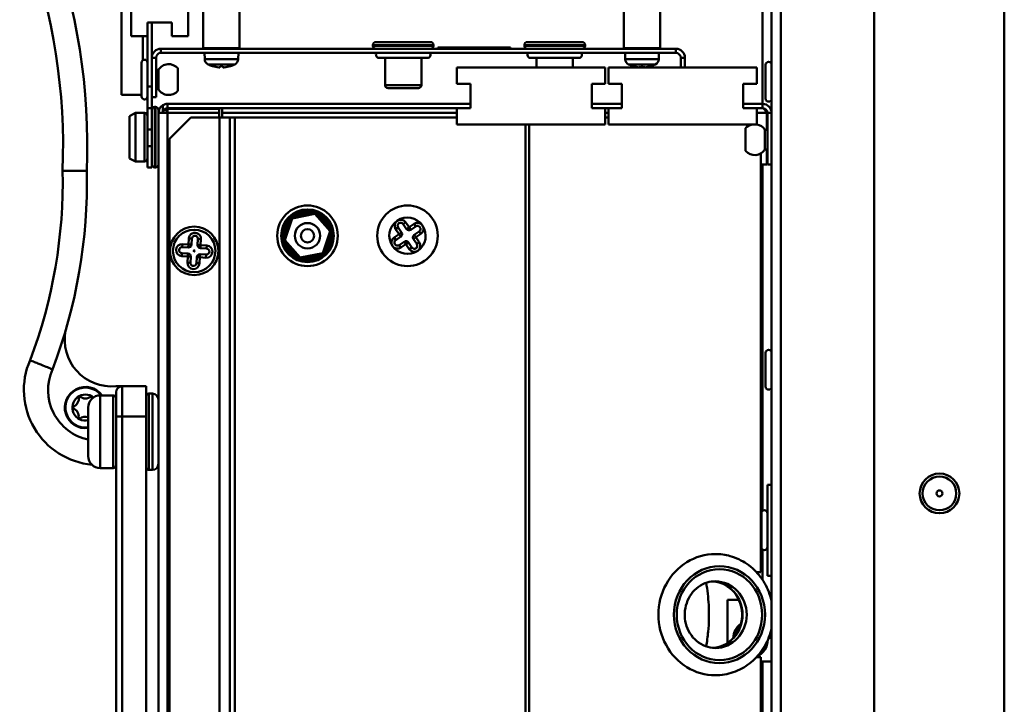
# Model space of a CAD drawing. Units: millimetres. Extents: x -380 to 1815, y 392 to 2020.
# Drawn here: x 1014 to 1177, y 1169 to 1281 of the extents above; entities that cross this region are included whole.
import ezdxf

# ---------------------------------------------------------------- set-up
doc = ezdxf.new("R2010")
doc.units = ezdxf.units.MM
doc.header["$LTSCALE"] = 6
doc.layers.add('Visible Edges(Pyrox)', color=7, linetype='Continuous', lineweight=50)
doc.layers.add('Visible Tangent Edges(Pyrox)', color=7, linetype='Continuous', lineweight=50)

msp = doc.modelspace()

# ---------------------------------------------------------------- linework, layer by layer
at = {"layer": 'Visible Edges(Pyrox)'}
for p, q in [((1155.48, 1553.83), (1155.48, 1082.83)), ((1138.58, 1098.83), (1138.58, 1385.28)), ((1031.28, 1269.08), (1031.28, 1354.33)), ((1032.88, 1278.73), (1032.88, 1303.23)), ((1042.28, 1278.73), (1042.28, 1303.23)), ((1044.78, 1292.58), (1044.78, 1276.78)), ((1050.78, 1292.58), (1050.78, 1276.78)), ((1114.18, 1292.58), (1114.18, 1276.78)), ((1120.18, 1292.58), (1120.18, 1276.78)), ((1035.58, 1278.73), (1035.58, 1280.98)), ((1039.58, 1280.98), (1035.58, 1280.98)), ((1035.58, 1280.98), (1035.58, 1270.42)), ((1035.58, 1280.98), (1036.28, 1280.98)), ((1036.28, 1270.42), (1036.28, 1280.98)), ((1039.58, 1278.73), (1039.58, 1280.98)), ((1035.58, 1278.73), (1032.88, 1278.73)), ((1039.58, 1278.73), (1042.28, 1278.73)), ((1072.78, 1277.28), (1072.78, 1277.18)), ((1073.28, 1277.78), (1082.28, 1277.78)), ((1082.78, 1277.28), (1082.78, 1277.18)), ((1097.78, 1277.28), (1097.78, 1277.18)), ((1098.28, 1277.78), (1107.28, 1277.78)), ((1107.78, 1277.28), (1107.78, 1277.18)), ((1122.78, 1276.68), (1037.78, 1276.68)), ((1037.78, 1275.98), (1122.78, 1275.98)), ((1045.01, 1274.96), (1044.98, 1275.98)), ((1050.54, 1274.96), (1050.58, 1275.98)), ((1083.48, 1276.88), (1095.48, 1276.88)), ((1083.48, 1276.68), (1083.48, 1276.88)), ((1086.28, 1276.88), (1086.28, 1276.89)), ((1087.28, 1276.89), (1086.28, 1276.89)), ((1087.28, 1276.88), (1087.28, 1276.89)), ((1088.28, 1276.89), (1087.28, 1276.89)), ((1088.28, 1276.88), (1088.28, 1276.89)), ((1090.68, 1276.89), (1088.28, 1276.89)), ((1091.68, 1276.89), (1090.68, 1276.89)), ((1090.68, 1276.88), (1090.68, 1276.89)), ((1091.68, 1276.88), (1091.68, 1276.89)), ((1092.68, 1276.89), (1091.68, 1276.89)), ((1092.68, 1276.88), (1092.68, 1276.89)), ((1095.48, 1276.68), (1095.48, 1276.88)), ((1114.41, 1274.96), (1114.38, 1275.98)), ((1119.94, 1274.96), (1119.98, 1275.98)), ((1034.58, 1268.8), (1034.58, 1274.37)), ((1036.98, 1268.68), (1036.98, 1275.18)), ((1081.78, 1275.18), (1073.78, 1275.18)), ((1074.78, 1275.18), (1074.78, 1270.68)), ((1080.78, 1275.18), (1080.78, 1270.68)), ((1106.78, 1275.18), (1098.78, 1275.18)), ((1099.78, 1275.18), (1099.78, 1273.58)), ((1105.78, 1275.18), (1105.78, 1273.58)), ((1123.58, 1273.58), (1123.58, 1275.18)), ((1124.28, 1273.58), (1124.28, 1275.18)), ((1137.58, 1268.45), (1137.58, 1274.02)), ((1036.98, 1273.18), (1037.38, 1273.18)), ((1037.38, 1269.98), (1037.38, 1273.18)), ((1040.58, 1269.71), (1040.58, 1273.45)), ((1046.33, 1273.8), (1046.33, 1273.8)), ((1047.58, 1273.8), (1047.98, 1273.8)), ((1049.22, 1273.8), (1049.22, 1273.8)), ((1086.63, 1270.88), (1086.63, 1273.58)), ((1086.63, 1273.58), (1111.13, 1273.58)), ((1111.13, 1270.88), (1111.13, 1273.58)), ((1111.63, 1270.88), (1111.63, 1273.58)), ((1111.63, 1273.58), (1136.13, 1273.58)), ((1115.73, 1273.8), (1115.73, 1273.8)), ((1116.98, 1273.8), (1117.38, 1273.8)), ((1118.62, 1273.8), (1118.62, 1273.8)), ((1136.13, 1270.88), (1136.13, 1273.58)), ((1086.63, 1270.88), (1088.88, 1270.88)), ((1088.88, 1266.88), (1088.88, 1270.88)), ((1108.88, 1270.88), (1111.13, 1270.88)), ((1108.88, 1266.88), (1108.88, 1270.88)), ((1111.63, 1270.88), (1113.88, 1270.88)), ((1113.88, 1266.88), (1113.88, 1270.88)), ((1133.88, 1270.88), (1136.13, 1270.88)), ((1133.88, 1266.88), (1133.88, 1270.88)), ((1035.58, 1270.42), (1035.58, 1266.88)), ((1036.28, 1270.42), (1035.58, 1270.42)), ((1036.28, 1266.88), (1036.28, 1270.42)), ((1036.98, 1269.98), (1037.38, 1269.98)), ((1077.78, 1270.18), (1075.28, 1270.18)), ((1080.28, 1270.18), (1077.78, 1270.18)), ((1034.58, 1269.08), (1031.28, 1269.08)), ((1036.28, 1268.68), (1036.98, 1268.68)), ((1088.88, 1267.58), (1038.88, 1267.58)), ((1038.88, 1266.88), (1038.88, 1267.58)), ((1088.88, 1266.88), (1088.88, 1267.58)), ((1108.88, 1267.58), (1108.88, 1266.88)), ((1113.88, 1267.58), (1108.88, 1267.58)), ((1113.88, 1266.88), (1113.88, 1267.58)), ((1133.88, 1267.58), (1133.88, 1266.88)), ((1137.08, 1267.58), (1133.88, 1267.58)), ((1032.58, 1265.58), (1033.58, 1266.08)), ((1033.58, 1266.08), (1033.58, 1258.08)), ((1035.08, 1266.08), (1033.58, 1266.08)), ((1035.58, 1266.88), (1035.58, 1263.35)), ((1035.58, 1266.88), (1036.28, 1266.88)), ((1036.28, 1263.35), (1036.28, 1266.88)), ((1036.78, 1267.08), (1036.88, 1267.08)), ((1037.38, 1266.58), (1037.38, 1266.08)), ((1038.08, 1266.08), (1037.38, 1266.08)), ((1037.38, 1101.83), (1037.38, 1266.08)), ((1038.88, 1266.08), (1038.08, 1266.08)), ((1038.88, 1266.88), (1088.88, 1266.88)), ((1038.88, 1266.78), (1047.38, 1266.78)), ((1038.88, 1266.08), (1047.38, 1266.08)), ((1047.38, 1266.78), (1047.38, 1266.08)), ((1047.38, 1265.33), (1047.38, 1266.08)), ((1047.88, 1266.08), (1047.88, 1266.88)), ((1047.88, 1265.33), (1047.88, 1266.08)), ((1086.63, 1266.88), (1086.63, 1264.18)), ((1086.63, 1266.88), (1088.88, 1266.88)), ((1108.88, 1266.88), (1113.88, 1266.88)), ((1108.88, 1266.88), (1111.13, 1266.88)), ((1111.13, 1266.88), (1111.13, 1264.18)), ((1111.63, 1266.88), (1111.63, 1264.18)), ((1111.63, 1266.88), (1113.88, 1266.88)), ((1133.88, 1266.88), (1137.08, 1266.88)), ((1133.88, 1266.88), (1136.13, 1266.88)), ((1136.13, 1266.88), (1136.13, 1264.18)), ((1137.78, 1266.08), (1137.78, 1263.28)), ((1137.88, 1266.08), (1137.88, 1257.58)), ((1032.58, 1258.58), (1032.58, 1265.58)), ((1039.18, 1261.8), (1042.71, 1265.33)), ((1042.71, 1265.33), (1047.48, 1265.33)), ((1049.18, 1265.33), (1047.48, 1265.33)), ((1049.18, 1101.33), (1049.18, 1265.33)), ((1049.98, 1265.33), (1049.18, 1265.33)), ((1086.63, 1265.33), (1049.98, 1265.33)), ((1111.13, 1265.33), (1111.63, 1265.33)), ((1035.58, 1263.35), (1036.28, 1263.35)), ((1035.58, 1260.62), (1035.58, 1263.35)), ((1036.28, 1263.35), (1036.28, 1260.62)), ((1086.63, 1264.18), (1111.13, 1264.18)), ((1111.63, 1264.18), (1136.13, 1264.18)), ((1134.28, 1263.55), (1134.28, 1259.81)), ((1134.57, 1264.18), (1134.78, 1263.96)), ((1137.48, 1263.28), (1137.48, 1260.08)), ((1137.88, 1263.28), (1137.48, 1263.28)), ((1039.18, 1104.87), (1039.18, 1261.8)), ((1035.58, 1260.62), (1035.58, 1257.08)), ((1036.28, 1260.62), (1035.58, 1260.62)), ((1036.28, 1257.08), (1036.28, 1260.62)), ((1136.81, 1259.42), (1136.81, 1190.33)), ((1137.88, 1260.08), (1137.48, 1260.08)), ((1137.78, 1260.08), (1137.78, 1257.58)), ((1032.58, 1258.58), (1033.58, 1258.08)), ((1035.08, 1258.08), (1033.58, 1258.08)), ((1035.58, 1257.08), (1036.28, 1257.08)), ((1036.78, 1257.08), (1036.88, 1257.08)), ((1137.78, 1257.58), (1136.81, 1257.58)), ((1138.58, 1257.58), (1137.88, 1257.58)), ((1063.17, 1249.63), (1059.43, 1248.9)), ((1062.91, 1250.08), (1061.98, 1250.08)), ((1059.28, 1248.77), (1058.05, 1245.16)), ((1060.19, 1249.39), (1059.94, 1249.04)), ((1060.79, 1249.44), (1060.37, 1249.48)), ((1065.87, 1246.7), (1063.36, 1249.57)), ((1064.17, 1249.16), (1063.74, 1249.2)), ((1064.51, 1248.67), (1064.33, 1249.05)), ((1058.26, 1246.61), (1058.02, 1246.26)), ((1064.68, 1242.9), (1065.91, 1246.5)), ((1077.5, 1246.37), (1076.94, 1247.2)), ((1077.76, 1247.76), (1078.33, 1246.94)), ((1079.02, 1246.81), (1079.85, 1247.38)), ((1080.41, 1246.55), (1079.59, 1245.99)), ((1042.84, 1244.36), (1042.9, 1245.36)), ((1043.9, 1245.3), (1043.84, 1244.3)), ((1058, 1246.06), (1058.18, 1245.68)), ((1058.09, 1244.96), (1060.6, 1242.09)), ((1065.7, 1245.06), (1065.94, 1245.41)), ((1065.96, 1245.61), (1065.78, 1245.99)), ((1076.55, 1245.11), (1077.37, 1245.68)), ((1077.94, 1244.85), (1077.11, 1244.29)), ((1079.46, 1245.29), (1080.02, 1244.47)), ((1041.31, 1243.95), (1042.31, 1243.89)), ((1044.31, 1243.77), (1045.31, 1243.71)), ((1079.2, 1243.9), (1078.63, 1244.72)), ((1042.25, 1242.89), (1041.25, 1242.95)), ((1042.66, 1241.37), (1042.72, 1242.36)), ((1043.72, 1242.3), (1043.66, 1241.31)), ((1045.25, 1242.71), (1044.25, 1242.77)), ((1059.45, 1243), (1059.63, 1242.61)), ((1059.79, 1242.5), (1060.22, 1242.47)), ((1060.79, 1242.03), (1064.52, 1242.77)), ((1061.36, 1242.08), (1061.36, 1242.14)), ((1061.68, 1242.21), (1061.68, 1242.04)), ((1061.98, 1241.58), (1062.91, 1241.58)), ((1063.17, 1242.22), (1063.59, 1242.19)), ((1063.77, 1242.27), (1064.01, 1242.62)), ((1137.58, 1220.95), (1137.58, 1226.52)), ((1031.38, 1221), (1030.43, 1221)), ((1035.38, 1221), (1031.38, 1221)), ((1035.38, 1221), (1035.38, 1216)), ((1029.88, 1219.5), (1027.78, 1219.5)), ((1030.38, 1216), (1030.38, 1220)), ((1035.78, 1219.8), (1036.38, 1219.8)), ((1025.78, 1209.5), (1025.78, 1217.5)), ((1030.38, 1216), (1030.38, 1116.63)), ((1035.38, 1216), (1035.38, 1106)), ((1029.88, 1207.5), (1027.78, 1207.5)), ((1035.78, 1207.2), (1036.38, 1207.2)), ((1137.88, 1204.76), (1138.58, 1204.76)), ((1137.88, 1204.76), (1137.88, 1189.76)), ((1136.88, 1194.47), (1136.88, 1200.04)), ((1136.09, 1190.33), (1136.81, 1190.33)), ((1137.88, 1189.76), (1138.58, 1189.76)), ((1131.32, 1185.76), (1133.19, 1185.76)), ((1131.32, 1178.68), (1131.32, 1185.76)), ((1138.52, 1185.76), (1138.58, 1185.76)), ((1136.81, 1176.33), (1136.09, 1176.33)), ((1136.81, 1176.33), (1136.81, 1104.87)), ((1138.58, 1175.61), (1136.81, 1175.61))]:
    msp.add_line(p, q, dxfattribs=at)
for centre, radius in [((1061.98, 1245.83), 5), ((1061.98, 1245.83), 4.35), ((1061.98, 1245.83), 4.25), ((1078.48, 1245.83), 5), ((1043.28, 1243.33), 4), ((1043.28, 1243.33), 3.5), ((1061.98, 1245.83), 2.1), ((1061.98, 1245.83), 1.1), ((1043.28, 1243.33), 0.1), ((1166.28, 1203.33), 3.28), ((1166.28, 1203.33), 0.5)]:
    msp.add_circle(centre, radius, dxfattribs=at)
for centre, radius, start, end in [((921.93, 1260.49), 103.7, 357.8024, 84.0447), ((1073.28, 1277.28), 0.5, 90, 180), ((1082.28, 1277.28), 0.5, 0, 90), ((1098.28, 1277.28), 0.5, 90, 180), ((1107.28, 1277.28), 0.5, 0, 90), ((1037.78, 1275.18), 1.5, 90, 180), ((1037.78, 1275.18), 0.8, 90, 180), ((1044.88, 1276.78), 0.1, 180, 270), ((1050.68, 1276.78), 0.1, 270, 0), ((1073.28, 1277.18), 0.5, 180, 270), ((1073.78, 1275.68), 0.5, 143.1301, 270), ((1081.78, 1275.68), 0.5, 270, 36.8699), ((1082.28, 1277.18), 0.5, 270, 0), ((1098.28, 1277.18), 0.5, 180, 270), ((1098.78, 1275.68), 0.5, 143.1301, 270), ((1106.78, 1275.68), 0.5, 270, 36.8699), ((1107.28, 1277.18), 0.5, 270, 0), ((1114.28, 1276.78), 0.1, 180, 270), ((1120.08, 1276.78), 0.1, 270, 0), ((1122.78, 1275.18), 1.5, 0, 90), ((1122.78, 1275.18), 0.8, 0, 90), ((1035.08, 1274.37), 0.5, 0, 180), ((1039.08, 1272.13), 2, 41.4096, 148.2117), ((1046.01, 1274.99), 1, 182, 243.819), ((1047.78, 1278.58), 5, 243.819, 252.9), ((1047.78, 1278.58), 5, 287.1, 296.181), ((1049.54, 1274.99), 1, 296.181, 358), ((1115.41, 1274.99), 1, 182, 243.819), ((1117.18, 1278.58), 5, 243.819, 252.9), ((1117.18, 1278.58), 5, 287.1, 296.181), ((1118.94, 1274.99), 1, 296.181, 358), ((1138.08, 1274.02), 0.5, 0, 180), ((1046.33, 1273.89), 0.086, 252.9, 270), ((1049.22, 1273.89), 0.086, 270, 287.1), ((1115.73, 1273.89), 0.086, 252.9, 270), ((1118.62, 1273.89), 0.086, 270, 287.1), ((1039.08, 1271.04), 2, 211.7883, 318.5904), ((1075.28, 1270.68), 0.5, 180, 270), ((1080.28, 1270.68), 0.5, 270, 0), ((1035.08, 1268.8), 0.5, 180, 0), ((1038.88, 1266.08), 1.5, 90, 122.231), ((1137.08, 1266.08), 1.5, 0, 90), ((1138.08, 1268.45), 0.5, 180, 0), ((1035.08, 1265.58), 0.5, 0, 90), ((1036.78, 1266.58), 0.5, 90, 180), ((1036.88, 1266.58), 0.5, 0, 90), ((1038.88, 1266.08), 1.5, 122.231, 180), ((1038.88, 1266.08), 0.8, 90, 180), ((1038.38, 1266.08), 0.5, 0, 106.2602), ((1137.08, 1266.08), 0.8, 0, 90), ((1135.78, 1262.23), 2, 102.3705, 138.5904), ((1135.78, 1262.23), 2, 31.7883, 79.9213), ((1135.78, 1261.14), 2, 221.4096, 328.2117), ((1035.08, 1258.58), 0.5, 270, 0), ((938.8, 1254.68), 86.78, 339.1456, 1.2087), ((1036.78, 1257.58), 0.5, 180, 270), ((1036.88, 1257.58), 0.5, 270, 0), ((1061.98, 1245.83), 3.8, 78.2229, 124.062), ((1063.21, 1249.44), 0.2, 41.1424, 101.1424), ((1061.98, 1245.83), 3.8, 138.2229, 184.062), ((1059.47, 1248.7), 0.2, 101.1424, 161.1424), ((1060.35, 1249.28), 0.2, 85.2931, 145.2931), ((1061.98, 1245.83), 3.8, 18.2229, 64.062), ((1064.15, 1248.97), 0.2, 25.2931, 85.2931), ((1065.72, 1246.57), 0.2, 341.1424, 41.1424), ((1077.35, 1247.48), 0.5, 34.4226, 214.4226), ((1077.09, 1246.09), 0.5, 304.4226, 34.4226), ((1078.74, 1247.22), 0.5, 214.4226, 304.4226), ((1080.13, 1246.96), 0.5, 304.4226, 124.4226), ((1043.4, 1245.33), 0.5, 356.5632, 176.5632), ((1058.18, 1246.15), 0.2, 145.2931, 205.2931), ((1058.24, 1245.1), 0.2, 161.1424, 221.1424), ((1061.98, 1245.83), 3.8, 318.2229, 4.062), ((1065.78, 1245.52), 0.2, 325.2931, 25.2931), ((1076.83, 1244.7), 0.5, 124.4226, 304.4226), ((1078.22, 1244.44), 0.5, 34.4226, 124.4226), ((1079.87, 1245.57), 0.5, 124.4226, 214.4226), ((1041.28, 1243.45), 0.5, 86.5632, 266.5632), ((1042.34, 1244.39), 0.5, 266.5632, 356.5632), ((1044.34, 1244.27), 0.5, 176.5632, 266.5632), ((1045.28, 1243.21), 0.5, 266.5632, 86.5632), ((1061.98, 1245.83), 3.8, 198.2229, 244.062), ((1079.61, 1244.18), 0.5, 214.4226, 34.4226), ((1042.22, 1242.39), 0.5, 356.5632, 86.5632), ((1044.22, 1242.27), 0.5, 86.5632, 176.5632), ((1059.81, 1242.7), 0.2, 205.2931, 265.2931), ((1060.75, 1242.23), 0.2, 221.1424, 281.1424), ((1061.98, 1245.83), 3.8, 258.2229, 260.581), ((1061.98, 1245.83), 3.8, 260.581, 265.4435), ((1061.98, 1245.83), 3.8, 265.4435, 304.062), ((1063.61, 1242.39), 0.2, 265.2931, 325.2931), ((1064.49, 1242.96), 0.2, 281.1424, 341.1424), ((1043.16, 1241.34), 0.5, 176.5632, 356.5632), ((1029.63, 1228.69), 7.72, 168.6945, 275.2683), ((1138.08, 1226.52), 0.5, 0, 180), ((1027.55, 1220.39), 8.38, 156.0833, 257.7938), ((1025.33, 1217.49), 3.4, 36.2927, 277.5948), ((1030.43, 1220), 1, 90, 95.2683), ((1031.38, 1220), 1, 90, 180), ((1138.08, 1220.95), 0.5, 180, 0), ((1025.33, 1217.49), 2.15, 51.3358, 282.0641), ((1022.73, 1219), 1.51, 290.6136, 9.2419), ((1024.31, 1219.26), 0.1, 50.6136, 189.2419), ((1025.33, 1220.5), 1.51, 230.6136, 309.2419), ((1027.78, 1217.5), 2, 90, 180), ((1026.35, 1219.25), 0.1, 350.6136, 129.2419), ((1027.94, 1218.99), 1.51, 170.6136, 180.4745), ((1029.88, 1219), 0.5, 0, 90), ((1035.78, 1219.4), 0.4, 90, 180), ((1036.38, 1218.8), 1, 0, 90), ((1023.29, 1217.49), 0.1, 110.6136, 249.2419), ((1022.72, 1215.99), 1.51, 350.6136, 69.2419), ((1024.31, 1215.73), 0.1, 170.6136, 309.2419), ((1025.33, 1214.48), 1.51, 72.5031, 129.2419), ((1027.78, 1209.5), 2, 180, 270), ((1029.88, 1208), 0.5, 270, 0), ((1035.78, 1207.6), 0.4, 180, 270), ((1036.38, 1208.2), 1, 270, 0), ((1137.38, 1200.04), 0.5, 0, 180), ((1137.38, 1194.47), 0.5, 180, 0)]:
    msp.add_arc(centre, radius, start, end, dxfattribs=at)
for centre, major_axis, ratio, start_param, end_param in [((1047.79, 1278.57), (-4.53, -2.12), 0.995362, 0.838026, 1.042384), ((1047.94, 1278.57), (-0.44, -4.98), 0.040721, 0.093113, 0.297471), ((1047.62, 1278.57), (0.44, -4.98), 0.040721, 5.985714, 6.190073), ((1047.77, 1278.57), (-4.53, 2.12), 0.995362, 2.099208, 2.303567), ((1117.19, 1278.57), (-4.53, -2.12), 0.995362, 0.838026, 1.042384), ((1117.34, 1278.57), (-0.44, -4.98), 0.040721, 0.093113, 0.297471), ((1117.02, 1278.57), (0.44, -4.98), 0.040721, 5.985714, 6.190073), ((1117.17, 1278.57), (-4.53, 2.12), 0.995362, 2.099208, 2.303567), ((1129.29, 1183.33), (0, 10), 0.939693, 0, 3.141593), ((1135.08, 1179.26), (0, 3.05), 0.939693, 0.578983, 1.507437), ((1135.32, 1179.26), (0, -3.05), 0.939693, 3.857659, 4.543051), ((1140.11, 1182.11), (0, -3.05), 0.939693, 5.555346, 5.718566), ((1135.08, 1179.26), (0, -3.05), 0.939693, 0.39623, 1.54492), ((1139.87, 1182.11), (0, 3.05), 0.939693, 2.495748, 2.673079)]:
    msp.add_ellipse(centre, major_axis=major_axis, ratio=ratio, start_param=start_param, end_param=end_param, dxfattribs=at)
for points, knots in [([(1047.52, 1273.61), (1047.52, 1273.61), (1047.52, 1273.61), (1047.49, 1273.6), (1047.48, 1273.6), (1047.44, 1273.6), (1047.41, 1273.6), (1047.36, 1273.61), (1047.34, 1273.61), (1047.32, 1273.61)], [0, 0, 0, 0, 0.00797442, 0.00797442, 0.01594885, 0.01594885, 0.02393252, 0.02393252, 0.030198, 0.030198, 0.030198, 0.030198]), ([(1048.24, 1273.61), (1048.21, 1273.61), (1048.18, 1273.61), (1048.13, 1273.6), (1048.11, 1273.6), (1048.07, 1273.6), (1048.06, 1273.6), (1048.04, 1273.61), (1048.03, 1273.61), (1048.03, 1273.61)], [0, 0, 0, 0, 0.00797442, 0.00797442, 0.01594885, 0.01594885, 0.02393252, 0.02393252, 0.030198, 0.030198, 0.030198, 0.030198]), ([(1116.92, 1273.61), (1116.92, 1273.61), (1116.92, 1273.61), (1116.89, 1273.6), (1116.88, 1273.6), (1116.84, 1273.6), (1116.81, 1273.6), (1116.76, 1273.61), (1116.74, 1273.61), (1116.72, 1273.61)], [0, 0, 0, 0, 0.00797442, 0.00797442, 0.01594885, 0.01594885, 0.02393252, 0.02393252, 0.030198, 0.030198, 0.030198, 0.030198]), ([(1117.64, 1273.61), (1117.61, 1273.61), (1117.58, 1273.61), (1117.53, 1273.6), (1117.51, 1273.6), (1117.47, 1273.6), (1117.46, 1273.6), (1117.44, 1273.61), (1117.43, 1273.61), (1117.43, 1273.61)], [0, 0, 0, 0, 0.00797442, 0.00797442, 0.01594885, 0.01594885, 0.02393252, 0.02393252, 0.030198, 0.030198, 0.030198, 0.030198]), ([(1038.51, 1266.57), (1038.59, 1266.62), (1038.67, 1266.67), (1038.77, 1266.72), (1038.8, 1266.74), (1038.84, 1266.76), (1038.88, 1266.78)], [0.6909629, 0.6909629, 0.6909629, 0.6909629, 0.9092253, 0.9092253, 0.9092253, 1, 1, 1, 1]), ([(1137.08, 1266.88), (1137.29, 1266.88), (1137.5, 1266.57), (1137.72, 1266.2), (1137.74, 1266.16), (1137.76, 1266.12), (1137.78, 1266.08)], [0, 0, 0, 0, 0.909225, 0.909225, 0.909225, 1, 1, 1, 1]), ([(1021.55, 1256.55), (1021.56, 1256.55), (1021.56, 1256.55), (1021.83, 1256.54), (1022.1, 1256.54), (1022.62, 1256.54), (1022.88, 1256.53), (1023.6, 1256.53), (1024.04, 1256.52), (1024.77, 1256.52), (1025.06, 1256.52), (1025.45, 1256.51), (1025.56, 1256.51), (1025.56, 1256.51)], [-0.6300643, -0.6300643, -0.6300643, -0.6300643, -0.6290377, -0.6290377, -0.5488786, -0.5488786, -0.468723, -0.468723, -0.312422, -0.312422, -0.1561931, -0.1561931, 0, 0, 0, 0]), ([(1016.19, 1225.3), (1016.19, 1225.3), (1016.19, 1225.3), (1016.32, 1225.25), (1016.44, 1225.2), (1016.68, 1225.1), (1016.81, 1225.05), (1017.17, 1224.9), (1017.41, 1224.81), (1018.08, 1224.53), (1018.49, 1224.37), (1019.16, 1224.09), (1019.43, 1223.98), (1019.8, 1223.83), (1019.89, 1223.79), (1019.89, 1223.79)], [-0.0011606, -0.0011606, -0.0011606, -0.0011606, 0, 0, 0.0390518, 0.0390518, 0.0793961, 0.0793961, 0.1600671, 0.1600671, 0.3163616, 0.3163616, 0.4726009, 0.4726009, 0.6288081, 0.6288081, 0.6288081, 0.6288081]), ([(1138.58, 1185.51), (1138.49, 1185.92), (1138.38, 1186.32), (1137.9, 1187.73), (1137.4, 1188.68), (1136.13, 1190.37), (1135.36, 1191.11), (1133.66, 1192.28), (1132.72, 1192.72), (1130.94, 1193.22), (1130.11, 1193.33), (1129.29, 1193.33)], [3.363291, 3.363291, 3.363291, 3.363291, 3.490828, 3.490828, 3.816195, 3.816195, 4.138228, 4.138228, 4.455743, 4.455743, 4.712389, 4.712389, 4.712389, 4.712389]), ([(1129.29, 1177.83), (1128.73, 1177.83), (1128.18, 1177.93), (1127.13, 1178.33), (1126.63, 1178.62), (1125.77, 1179.35), (1125.39, 1179.79), (1124.79, 1180.77), (1124.57, 1181.3), (1124.28, 1182.42), (1124.22, 1183), (1124.27, 1184.15), (1124.38, 1184.72), (1124.74, 1185.79), (1125.01, 1186.3), (1125.66, 1187.2), (1126.06, 1187.59), (1126.95, 1188.24), (1127.44, 1188.48), (1128.39, 1188.77), (1128.84, 1188.83), (1129.29, 1188.83)], [4.712389, 4.712389, 4.712389, 4.712389, 5.051516, 5.051516, 5.384794, 5.384794, 5.706548, 5.706548, 6.019069, 6.019069, 6.32664, 6.32664, 6.632994, 6.632994, 6.941528, 6.941528, 7.256015, 7.256015, 7.580361, 7.580361, 7.853982, 7.853982, 7.853982, 7.853982]), ([(1127.77, 1178.09), (1127.91, 1178.87), (1128.03, 1179.69), (1128.24, 1181.97), (1128.27, 1183.47), (1128.13, 1186.18), (1127.98, 1187.42), (1127.77, 1188.58)], [1.220285, 1.220285, 1.220285, 1.220285, 1.386976, 1.386976, 1.6750216, 1.6750216, 1.9213076, 1.9213076, 1.9213076, 1.9213076]), ([(1128.95, 1177.85), (1129.39, 1177.88), (1129.82, 1177.97), (1130.76, 1178.31), (1131.25, 1178.59), (1132.13, 1179.31), (1132.51, 1179.74), (1133.13, 1180.71), (1133.36, 1181.24), (1133.66, 1182.37), (1133.73, 1182.95), (1133.69, 1184.11), (1133.58, 1184.69), (1133.21, 1185.78), (1132.94, 1186.29), (1132.27, 1187.2), (1131.87, 1187.6), (1130.96, 1188.25), (1130.46, 1188.49), (1129.61, 1188.74), (1129.28, 1188.8), (1128.95, 1188.82)], [1.639078, 1.639078, 1.639078, 1.639078, 1.899411, 1.899411, 2.225664, 2.225664, 2.54687, 2.54687, 2.863565, 2.863565, 3.177632, 3.177632, 3.490997, 3.490997, 3.805484, 3.805484, 4.123013, 4.123013, 4.445277, 4.445277, 4.644107, 4.644107, 4.644107, 4.644107]), ([(1129.29, 1173.33), (1130.29, 1173.33), (1131.3, 1173.5), (1133.21, 1174.16), (1134.11, 1174.65), (1135.74, 1175.9), (1136.45, 1176.66), (1137.63, 1178.4), (1138.08, 1179.36), (1138.46, 1180.64), (1138.52, 1180.9), (1138.58, 1181.16)], [1.570796, 1.570796, 1.570796, 1.570796, 1.883362, 1.883362, 2.197593, 2.197593, 2.515862, 2.515862, 2.838507, 2.838507, 2.919894, 2.919894, 2.919894, 2.919894])]:
    msp.add_open_spline(points, degree=3, knots=knots, dxfattribs=at)
for points in [[(1038.85, 1266.77), (1038.65, 1266.71), (1038.45, 1266.65), (1038.26, 1266.59)], [(1137.78, 1266.08), (1137.72, 1266.29), (1137.65, 1266.51), (1137.59, 1266.7)], [(1136.09, 1190.33), (1136.09, 1190.33), (1136.09, 1190.33), (1136.09, 1190.33)]]:
    msp.add_open_spline(points, degree=3, dxfattribs=at)
at = {"layer": 'Visible Tangent Edges(Pyrox)'}
for p, q in [((1176.98, 1061.27), (1176.98, 1575.39)), ((1140.08, 1554.48), (1140.08, 1082.13)), ((1137.08, 1267.58), (1137.08, 1309.33)), ((1034.78, 1274.77), (1034.78, 1278.73)), ((1082.78, 1277.28), (1072.78, 1277.28)), ((1107.78, 1277.28), (1097.78, 1277.28)), ((1037.78, 1275.98), (1037.78, 1276.68)), ((1044.78, 1276.78), (1050.78, 1276.78)), ((1072.78, 1277.18), (1082.78, 1277.18)), ((1097.78, 1277.18), (1107.78, 1277.18)), ((1114.18, 1276.78), (1120.18, 1276.78)), ((1122.78, 1275.98), (1122.78, 1276.68)), ((1036.98, 1275.18), (1036.28, 1275.18)), ((1045.01, 1274.96), (1050.54, 1274.96)), ((1049.99, 1274.1), (1045.57, 1274.1)), ((1114.41, 1274.96), (1119.94, 1274.96)), ((1119.39, 1274.1), (1114.97, 1274.1)), ((1124.28, 1275.18), (1123.58, 1275.18)), ((1046.31, 1273.8), (1046.32, 1273.8)), ((1047.58, 1273.8), (1047.98, 1273.8)), ((1049.24, 1273.8), (1049.25, 1273.8)), ((1115.71, 1273.8), (1115.72, 1273.8)), ((1116.98, 1273.8), (1117.38, 1273.8)), ((1118.64, 1273.8), (1118.65, 1273.8)), ((1074.78, 1270.68), (1080.78, 1270.68)), ((1137.08, 1266.88), (1137.08, 1267.58)), ((1035.08, 1258.08), (1035.08, 1266.08)), ((1036.78, 1267.08), (1036.78, 1257.08)), ((1036.88, 1257.08), (1036.88, 1267.08)), ((1038.08, 1267.35), (1038.08, 1266.08)), ((1038.88, 1266.78), (1038.88, 1266.08)), ((1038.88, 1266.08), (1038.88, 1101.1)), ((1047.88, 1266.08), (1086.63, 1266.08)), ((1111.13, 1266.08), (1111.63, 1266.08)), ((1136.13, 1266.08), (1137.78, 1266.08)), ((1138.58, 1266.08), (1137.88, 1266.08)), ((1047.48, 1101.33), (1047.48, 1265.33)), ((1049.98, 1265.33), (1049.98, 1101.33)), ((1097.98, 1101.33), (1097.98, 1264.18)), ((1098.56, 1264.18), (1098.56, 1101.33)), ((1137.08, 1200.44), (1137.08, 1257.58)), ((1063.21, 1249.44), (1063.17, 1249.63)), ((1058.24, 1245.1), (1059.47, 1248.7)), ((1059.47, 1248.7), (1059.28, 1248.77)), ((1059.43, 1248.9), (1059.47, 1248.7)), ((1059.47, 1248.7), (1063.21, 1249.44)), ((1060.35, 1249.28), (1060.19, 1249.39)), ((1060.34, 1249.26), (1060.35, 1249.28)), ((1060.37, 1249.48), (1060.35, 1249.28)), ((1060.35, 1249.28), (1060.37, 1249.28)), ((1063.36, 1249.57), (1063.21, 1249.44)), ((1063.21, 1249.44), (1065.72, 1246.57)), ((1064.13, 1248.97), (1064.15, 1248.97)), ((1064.15, 1248.97), (1064.17, 1249.16)), ((1064.33, 1249.05), (1064.15, 1248.97)), ((1064.15, 1248.97), (1064.16, 1248.95)), ((1078.17, 1248.05), (1077.76, 1247.76)), ((1078.74, 1247.22), (1078.17, 1248.05)), ((1065.72, 1246.57), (1064.49, 1242.96)), ((1065.72, 1246.57), (1065.87, 1246.7)), ((1065.91, 1246.5), (1065.72, 1246.57)), ((1076.52, 1246.92), (1076.94, 1247.2)), ((1076.52, 1246.92), (1077.09, 1246.09)), ((1077.5, 1246.37), (1077.09, 1246.09)), ((1078.74, 1247.22), (1078.33, 1246.94)), ((1079.56, 1247.79), (1078.74, 1247.22)), ((1079.02, 1246.81), (1078.74, 1247.22)), ((1079.56, 1247.79), (1079.85, 1247.38)), ((1080.69, 1246.14), (1080.41, 1246.55)), ((1042.4, 1245.39), (1042.34, 1244.39)), ((1042.4, 1245.39), (1042.9, 1245.36)), ((1044.4, 1245.27), (1043.9, 1245.3)), ((1044.34, 1244.27), (1044.4, 1245.27)), ((1058.18, 1246.15), (1058, 1246.06)), ((1058.02, 1246.26), (1058.18, 1246.15)), ((1058.05, 1245.16), (1058.24, 1245.1)), ((1058.24, 1245.1), (1058.09, 1244.96)), ((1058.18, 1246.15), (1058.19, 1246.16)), ((1058.19, 1246.13), (1058.18, 1246.15)), ((1060.75, 1242.23), (1058.24, 1245.1)), ((1065.78, 1245.52), (1065.76, 1245.5)), ((1065.77, 1245.54), (1065.78, 1245.52)), ((1065.78, 1245.52), (1065.96, 1245.61)), ((1065.94, 1245.41), (1065.78, 1245.52)), ((1077.09, 1246.09), (1076.26, 1245.53)), ((1076.55, 1245.11), (1076.26, 1245.53)), ((1077.09, 1246.09), (1077.37, 1245.68)), ((1077.94, 1244.85), (1078.22, 1244.44)), ((1079.46, 1245.29), (1079.87, 1245.57)), ((1079.87, 1245.57), (1079.59, 1245.99)), ((1079.87, 1245.57), (1080.69, 1246.14)), ((1080.43, 1244.75), (1079.87, 1245.57)), ((1080.02, 1244.47), (1080.43, 1244.75)), ((1041.34, 1244.45), (1041.31, 1243.95)), ((1042.34, 1244.39), (1041.34, 1244.45)), ((1042.34, 1244.39), (1042.31, 1243.89)), ((1042.84, 1244.36), (1042.34, 1244.39)), ((1044.34, 1244.27), (1043.84, 1244.3)), ((1044.31, 1243.77), (1044.34, 1244.27)), ((1045.34, 1244.21), (1044.34, 1244.27)), ((1045.31, 1243.71), (1045.34, 1244.21)), ((1077.11, 1244.29), (1077.39, 1243.88)), ((1077.39, 1243.88), (1078.22, 1244.44)), ((1078.22, 1244.44), (1078.63, 1244.72)), ((1078.22, 1244.44), (1078.78, 1243.62)), ((1079.2, 1243.9), (1078.78, 1243.62)), ((1041.22, 1242.45), (1041.25, 1242.95)), ((1041.22, 1242.45), (1042.22, 1242.39)), ((1042.22, 1242.39), (1042.16, 1241.4)), ((1042.25, 1242.89), (1042.22, 1242.39)), ((1042.22, 1242.39), (1042.72, 1242.36)), ((1043.72, 1242.3), (1044.22, 1242.27)), ((1044.16, 1241.28), (1044.22, 1242.27)), ((1044.22, 1242.27), (1044.25, 1242.77)), ((1044.22, 1242.27), (1045.22, 1242.21)), ((1045.25, 1242.71), (1045.22, 1242.21)), ((1059.63, 1242.61), (1059.81, 1242.7)), ((1059.81, 1242.7), (1059.79, 1242.5)), ((1059.81, 1242.7), (1059.8, 1242.72)), ((1059.83, 1242.7), (1059.81, 1242.7)), ((1060.6, 1242.09), (1060.75, 1242.23)), ((1064.49, 1242.96), (1060.75, 1242.23)), ((1060.75, 1242.23), (1060.79, 1242.03)), ((1063.59, 1242.19), (1063.61, 1242.39)), ((1063.61, 1242.39), (1063.59, 1242.39)), ((1063.62, 1242.4), (1063.61, 1242.39)), ((1063.61, 1242.39), (1063.77, 1242.27)), ((1064.49, 1242.96), (1064.68, 1242.9)), ((1064.52, 1242.77), (1064.49, 1242.96)), ((1042.66, 1241.37), (1042.16, 1241.4)), ((1043.66, 1241.31), (1044.16, 1241.28)), ((1031.38, 1221), (1031.38, 1216)), ((1027.78, 1219.5), (1027.78, 1207.5)), ((1029.88, 1207.5), (1029.88, 1219.5)), ((1035.78, 1219.8), (1035.78, 1207.2)), ((1036.38, 1207.2), (1036.38, 1219.8)), ((1031.38, 1216), (1030.38, 1216)), ((1031.38, 1216), (1035.38, 1216)), ((1031.38, 1116.63), (1031.38, 1216)), ((1137.08, 1189.08), (1137.08, 1194.07)), ((1137.08, 1177.07), (1137.08, 1177.59)), ((1137.08, 1101.83), (1137.08, 1175.61))]:
    msp.add_line(p, q, dxfattribs=at)
for centre, radius in [((1043.28, 1243.33), 0.000406), ((1166.28, 1203.33), 2.78)]:
    msp.add_circle(centre, radius, dxfattribs=at)
for centre, radius, start, end in [((921.93, 1260.49), 99.7, 357.7339, 83.9616), ((938.8, 1254.68), 82.78, 339.2116, 1.2909), ((1061.98, 1245.83), 4, 72.0815, 114.3541), ((1061.98, 1245.83), 4, 132.0815, 174.3541), ((1061.98, 1245.83), 4, 116.2322, 130.2034), ((1061.98, 1245.83), 4, 56.2322, 70.2034), ((1061.98, 1245.83), 4, 12.0815, 54.3541), ((1078.48, 1245.83), 3, 124.4226, 214.4226), ((1077.35, 1247.48), 1, 124.4226, 214.4226), ((1078.48, 1245.83), 3, 34.4226, 124.4226), ((1077.35, 1247.48), 1, 34.4226, 124.4226), ((1061.98, 1245.83), 4, 356.2322, 10.2034), ((1080.13, 1246.96), 1, 34.4226, 124.4226), ((1078.48, 1245.83), 3, 304.4226, 34.4226), ((1080.13, 1246.96), 1, 304.4226, 34.4226), ((1043.4, 1245.33), 1, 356.5632, 176.5632), ((1061.98, 1245.83), 4, 176.2322, 190.2034), ((1061.98, 1245.83), 4, 192.0815, 234.3541), ((1061.98, 1245.83), 4, 312.0815, 354.3541), ((1076.83, 1244.7), 1, 124.4226, 214.4226), ((1079.61, 1244.18), 1, 304.4226, 34.4226), ((1041.28, 1243.45), 1, 86.5632, 266.5632), ((1045.28, 1243.21), 1, 266.5632, 86.5632), ((1078.48, 1245.83), 3, 214.4226, 304.4226), ((1076.83, 1244.7), 1, 214.4226, 304.4226), ((1079.61, 1244.18), 1, 214.4226, 304.4226), ((1061.98, 1245.83), 4, 236.2322, 250.2034), ((1061.98, 1245.83), 4, 252.0815, 294.3541), ((1061.98, 1245.83), 4, 296.2322, 310.2034), ((1043.16, 1241.34), 1, 176.5632, 356.5632), ((1027.55, 1220.39), 12.38, 156.632, 264.6095), ((1025.33, 1217.49), 3.3, 37.5785, 277.8263)]:
    msp.add_arc(centre, radius, start, end, dxfattribs=at)
for major_axis in [(0, 8), (0, 7.5)]:
    msp.add_ellipse((1129.97, 1183.33), major_axis=major_axis, ratio=0.939693, dxfattribs=at)
for centre, major_axis, start_param, end_param in [((1128.6, 1183.33), (0, -5.5), 0.067043, 3.074549), ((1129.29, 1183.33), (0, 5.5), 3.141593, 6.283185)]:
    msp.add_ellipse(centre, major_axis=major_axis, ratio=0.939693, start_param=start_param, end_param=end_param, dxfattribs=at)

doc.saveas('drawing.dxf')
